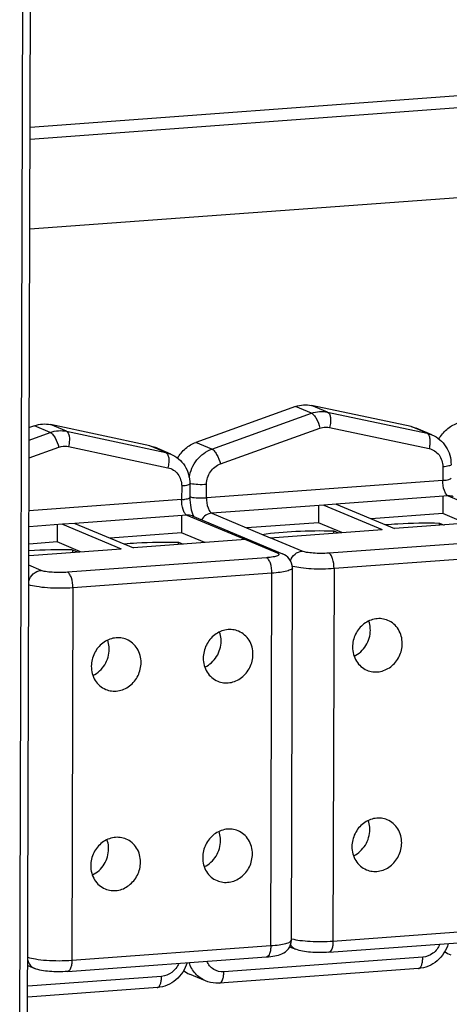
# Model space of a CAD drawing. Extents: x 0 to 7553, y -2485 to 3542.
# Drawn here: x 6068 to 6131, y 2656 to 2802 of the extents above; entities that cross this region are included whole.
import ezdxf

# ---------------------------------------------------------------- set-up
doc = ezdxf.new("R2010")
doc.units = 0
doc.header["$LTSCALE"] = 63.5
doc.header["$MEASUREMENT"] = 0
doc.layers.get('0').update_dxf_attribs({"linetype": 'CONTINUOUS'})

msp = doc.modelspace()

# ---------------------------------------------------------------- linework, layer by layer
at = {"color": 3, "linetype": 'CONTINUOUS'}
for p, q in [((6067.71, 2643.02), (6069.09, 3136.77)), ((6305.67, 2788.59), (6069.22, 2771.21))]:
    msp.add_line(p, q, dxfattribs=at)
at = {"color": 7, "linetype": 'CONTINUOUS'}
for p, q in [((6068.86, 2643.11), (6070.25, 3136.85)), ((6108.63, 2744.87), (6093.86, 2739.55)), ((6125.77, 2741.89), (6111.02, 2745.04)), ((6069.89, 2742.02), (6069.14, 2741.75)), ((6087.02, 2739.05), (6072.27, 2742.19)), ((6125.77, 2741.89), (6126.51, 2741.66)), ((6128.87, 2740.67), (6126.51, 2741.66)), ((6087.02, 2739.05), (6087.76, 2738.82)), ((6090.12, 2737.82), (6087.76, 2738.82)), ((6092.96, 2733.4), (6092.95, 2731.38)), ((6131.26, 2731.6), (6114.66, 2730.38)), ((6130.47, 2731.54), (6130.47, 2728.97)), ((6131.26, 2731.6), (6139.94, 2727.96)), ((6112.81, 2730.25), (6096.21, 2729.02)), ((6112.02, 2730.19), (6112.02, 2727.61)), ((6112.81, 2730.25), (6121.49, 2726.6)), ((6114.66, 2730.38), (6123.33, 2726.74)), ((6092.52, 2728.75), (6075.91, 2727.53)), ((6091.73, 2728.7), (6091.72, 2726.12)), ((6092.52, 2728.75), (6101.19, 2725.11)), ((6093.29, 2728.63), (6106.7, 2723)), ((6096.21, 2729.02), (6104.88, 2725.38)), ((6130.47, 2728.97), (6119.87, 2728.19)), ((6139.94, 2727.96), (6123.33, 2726.74)), ((6133.93, 2727.52), (6130.47, 2728.97)), ((6074.06, 2727.4), (6069.1, 2727.03)), ((6073.27, 2727.34), (6073.27, 2724.77)), ((6074.06, 2727.4), (6082.74, 2723.76)), ((6075.91, 2727.53), (6084.59, 2723.89)), ((6112.02, 2727.61), (6101.42, 2726.84)), ((6104.88, 2725.38), (6121.49, 2726.6)), ((6115.48, 2726.16), (6112.02, 2727.61)), ((6114.31, 2726.08), (6114.32, 2726.42)), ((6114.32, 2726.42), (6115.02, 2726.13)), ((6130, 2727.23), (6130, 2727.57)), ((6130, 2727.57), (6130.7, 2727.28)), ((6091.72, 2726.12), (6081.12, 2725.34)), ((6101.19, 2725.11), (6084.59, 2723.89)), ((6095.18, 2724.67), (6091.72, 2726.12)), ((6073.27, 2724.77), (6069.09, 2724.46)), ((6069.09, 2722.75), (6082.74, 2723.76)), ((6076.73, 2723.31), (6073.27, 2724.77)), ((6075.57, 2723.23), (6075.57, 2723.57)), ((6075.57, 2723.57), (6076.27, 2723.28)), ((6091.25, 2724.38), (6091.25, 2724.73)), ((6091.25, 2724.73), (6091.95, 2724.43)), ((6108.01, 2665.65), (6108.17, 2720.93)), ((6113.55, 2663.84), (6143.07, 2666.01)), ((6107.76, 2664.67), (6108.68, 2664.29)), ((6074.8, 2660.99), (6104.33, 2663.16)), ((6068.92, 2661.86), (6069.93, 2661.44)), ((6095.27, 2659.61), (6092.91, 2660.6)), ((6126.87, 2661.44), (6097.35, 2659.27)), ((6088.13, 2658.6), (6068.9, 2657.18))]:
    msp.add_line(p, q, dxfattribs=at)
at = {"color": 9, "linetype": 'CONTINUOUS'}
for p, q in [((6305.71, 2803.69), (6069.26, 2786.31)), ((6305.7, 2801.91), (6069.26, 2784.54)), ((6096.23, 2738.56), (6111, 2743.87)), ((6111, 2743.87), (6108.63, 2744.87)), ((6113.39, 2744.05), (6111.02, 2745.04)), ((6113.39, 2744.05), (6128.14, 2740.9)), ((6069.13, 2739.9), (6072.25, 2741.03)), ((6072.25, 2741.03), (6069.89, 2742.02)), ((6074.64, 2741.2), (6072.27, 2742.19)), ((6074.64, 2741.2), (6089.39, 2738.05)), ((6097.49, 2736.35), (6112.26, 2741.67)), ((6113.69, 2741.77), (6128.44, 2738.63)), ((6128.14, 2740.9), (6125.77, 2741.89)), ((6128.14, 2740.9), (6128.87, 2740.67)), ((6096.23, 2738.56), (6093.86, 2739.55)), ((6069.13, 2737.24), (6073.51, 2738.82)), ((6074.95, 2738.93), (6089.7, 2735.78)), ((6089.39, 2738.05), (6087.02, 2739.05)), ((6089.39, 2738.05), (6090.12, 2737.82)), ((6130.49, 2735.92), (6130.48, 2733.91)), ((6130.48, 2733.91), (6095.42, 2731.33)), ((6091.74, 2733.07), (6091.73, 2731.06)), ((6095.42, 2731.33), (6095.43, 2733.34)), ((6091.73, 2731.06), (6069.1, 2729.4)), ((6114.66, 2730.38), (6112.81, 2730.25)), ((6075.91, 2727.53), (6074.06, 2727.4)), ((6101.19, 2725.11), (6105.92, 2723.13)), ((6109.61, 2723.4), (6104.88, 2725.38)), ((6143.09, 2725.27), (6113.57, 2723.1)), ((6104.34, 2722.43), (6074.82, 2720.26)), ((6143.87, 2722.97), (6114.35, 2720.8)), ((6070.87, 2720.55), (6069.08, 2721.3)), ((6114.35, 2720.8), (6114.19, 2665.51)), ((6105.12, 2720.12), (6075.6, 2717.95)), ((6104.97, 2664.83), (6105.12, 2720.12)), ((6075.6, 2717.95), (6075.45, 2662.66)), ((6114.19, 2665.51), (6143.72, 2667.68)), ((6075.45, 2662.66), (6104.97, 2664.83)), ((6127.52, 2663.11), (6097.99, 2660.94)), ((6088.77, 2660.27), (6068.91, 2658.81))]:
    msp.add_line(p, q, dxfattribs=at)
at = {"color": 7, "linetype": 'CONTINUOUS'}
for centre, radius, start, end in [((6095.48, 2729.64), 2.25, 205.1299, 207.0467), ((6073.66, 2648.64), 74.96, 88.5434, 93.5099), ((6133.26, 2667.27), 4.15, 232.8841, 247.1712), ((6094.51, 2664.43), 4.15, 232.8841, 247.1712)]:
    msp.add_arc(centre, radius, start, end, dxfattribs=at)
at = {"color": 9, "linetype": 'CONTINUOUS'}
for centre, radius, start, end in [((6109.54, 2726.11), 5.14, 253.9565, 255.2749), ((6109.42, 2670.94), 5.26, 254.3756, 255.2111), ((6126.85, 2661.75), 0.305, 274.2009, 284.6772), ((6088.1, 2658.9), 0.305, 274.2009, 284.6772)]:
    msp.add_arc(centre, radius, start, end, dxfattribs=at)
at = {"color": 7, "linetype": 'CONTINUOUS'}
for points, start_tangent, end_tangent in [([(6108.63, 2744.87), (6109.83, 2745.12), (6111.02, 2745.04)], (0.940909, 0.33866), (0.977975, -0.208722)), ([(6129.89, 2740.05), (6131.06, 2741.48), (6132.61, 2742.4)], (0.490687, 0.871336), (0.940909, 0.33866)), ([(6069.89, 2742.02), (6071.08, 2742.27), (6072.27, 2742.19)], (0.940909, 0.33866), (0.977975, -0.208722)), ([(6091.14, 2737.2), (6092.31, 2738.64), (6093.86, 2739.55)], (0.490687, 0.871336), (0.940909, 0.33866)), ([(6128.87, 2740.67), (6130.04, 2739.95), (6130.95, 2738.91), (6131.52, 2737.64), (6131.7, 2736.24)], (0.922068, -0.387028), (-0.002802, -0.999996)), ([(6090.12, 2737.82), (6091.29, 2737.1), (6092.2, 2736.06), (6092.77, 2734.79), (6092.96, 2733.4)], (0.922068, -0.387028), (-0.002802, -0.999996)), ([(6092.95, 2731.38), (6093.09, 2729.86), (6093.44, 2728.68)], (-0.002802, -0.999996), (0.425368, -0.905021)), ([(6093.48, 2728.62), (6093.49, 2728.59), (6093.53, 2728.51)], (0.455403, -0.890285), (0.51693, -0.856028)), ([(6103.66, 2725.89), (6108.66, 2726.35), (6114.32, 2726.42)], (0.989587, 0.143936), (0.999709, -0.024138)), ([(6121.9, 2727.34), (6123.82, 2727.48), (6130, 2727.57)], (0.996076, 0.088507), (0.999709, -0.024138)), ([(6083.16, 2724.49), (6085.08, 2724.63), (6091.25, 2724.73)], (0.996076, 0.088507), (0.999709, -0.024138)), ([(6108.17, 2720.93), (6107.71, 2722.26), (6106.7, 2723)], (0.002802, 0.999996), (-0.922068, 0.387028)), ([(6122.33, 2713.12), (6121.45, 2713.36), (6120.53, 2713.34), (6119.63, 2713.09), (6118.79, 2712.6), (6117.54, 2711.08), (6117.08, 2709.15)], (-0.922043, 0.387088), (-0.002802, -0.999996)), ([(6124.46, 2709.7), (6123.89, 2711.78), (6123.21, 2712.58), (6122.33, 2713.12)], (0.002802, 0.999996), (-0.922043, 0.387088)), ([(6100.19, 2711.5), (6099.31, 2711.73), (6098.39, 2711.72), (6097.48, 2711.46), (6096.65, 2710.98), (6095.4, 2709.45), (6094.94, 2707.53)], (-0.922043, 0.387088), (-0.002802, -0.999996)), ([(6117.33, 2707.81), (6119.07, 2709.39), (6119.73, 2711.68)], (0.90315, 0.429326), (0.002802, 0.999996)), ([(6119.73, 2711.68), (6119.72, 2712.02), (6119.51, 2713.01)], (0.002802, 0.999996), (-0.326254, 0.945282)), ([(6083.58, 2710.28), (6082.7, 2710.51), (6081.78, 2710.5), (6080.88, 2710.24), (6080.04, 2709.76), (6078.79, 2708.23), (6078.33, 2706.31)], (-0.922043, 0.387088), (-0.002802, -0.999996)), ([(6085.72, 2706.85), (6085.14, 2708.93), (6084.46, 2709.73), (6083.58, 2710.28)], (0.002802, 0.999996), (-0.922043, 0.387088)), ([(6097.59, 2710.05), (6097.58, 2710.4), (6097.37, 2711.39)], (0.002802, 0.999996), (-0.326254, 0.945282)), ([(6102.32, 2708.07), (6101.75, 2710.16), (6101.06, 2710.95), (6100.19, 2711.5)], (0.002802, 0.999996), (-0.922043, 0.387088)), ([(6078.58, 2704.96), (6080.32, 2706.54), (6080.98, 2708.83)], (0.90315, 0.429326), (0.002802, 0.999996)), ([(6080.98, 2708.83), (6080.97, 2709.18), (6080.77, 2710.17)], (0.002802, 0.999996), (-0.326254, 0.945282)), ([(6095.19, 2706.18), (6096.93, 2707.76), (6097.59, 2710.05)], (0.90315, 0.429326), (0.002802, 0.999996)), ([(6117.08, 2709.15), (6117.66, 2707.07), (6118.34, 2706.27), (6119.22, 2705.72)], (-0.002802, -0.999996), (0.922043, -0.387088)), ([(6119.22, 2705.72), (6120.1, 2705.49), (6121.02, 2705.5), (6121.92, 2705.76), (6122.75, 2706.24), (6124.01, 2707.77), (6124.46, 2709.7)], (0.922043, -0.387088), (0.002802, 0.999996)), ([(6094.94, 2707.53), (6095.52, 2705.44), (6096.2, 2704.64), (6097.08, 2704.1)], (-0.002802, -0.999996), (0.922043, -0.387088)), ([(6097.08, 2704.1), (6097.96, 2703.86), (6098.88, 2703.88), (6099.78, 2704.13), (6100.61, 2704.62), (6101.86, 2706.14), (6102.32, 2708.07)], (0.922043, -0.387088), (0.002802, 0.999996)), ([(6078.33, 2706.31), (6078.91, 2704.22), (6079.59, 2703.42), (6080.47, 2702.88)], (-0.002802, -0.999996), (0.922043, -0.387088)), ([(6080.47, 2702.88), (6081.35, 2702.64), (6082.27, 2702.66), (6083.17, 2702.91), (6084.01, 2703.4), (6085.26, 2704.92), (6085.72, 2706.85)], (0.922043, -0.387088), (0.002802, 0.999996)), ([(6122.24, 2683.51), (6121.37, 2683.74), (6120.45, 2683.73), (6119.54, 2683.47), (6118.71, 2682.99), (6117.46, 2681.46), (6117, 2679.54)], (-0.922043, 0.387088), (-0.002802, -0.999996)), ([(6119.65, 2682.06), (6119.64, 2682.41), (6119.43, 2683.4)], (0.002802, 0.999996), (-0.326254, 0.945282)), ([(6124.38, 2680.08), (6123.8, 2682.16), (6123.12, 2682.96), (6122.24, 2683.51)], (0.002802, 0.999996), (-0.922043, 0.387088)), ([(6100.1, 2681.88), (6099.22, 2682.11), (6098.31, 2682.1), (6097.4, 2681.84), (6096.57, 2681.36), (6095.32, 2679.84), (6094.86, 2677.91)], (-0.922043, 0.387088), (-0.002802, -0.999996)), ([(6097.51, 2680.44), (6097.49, 2680.78), (6097.29, 2681.77)], (0.002802, 0.999996), (-0.326254, 0.945282)), ([(6102.24, 2678.45), (6101.66, 2680.54), (6100.98, 2681.34), (6100.1, 2681.88)], (0.002802, 0.999996), (-0.922043, 0.387088)), ([(6117.25, 2678.19), (6118.99, 2679.77), (6119.65, 2682.06)], (0.90315, 0.429326), (0.002802, 0.999996)), ([(6083.5, 2680.66), (6082.62, 2680.89), (6081.7, 2680.88), (6080.79, 2680.62), (6079.96, 2680.14), (6078.71, 2678.62), (6078.25, 2676.69)], (-0.922043, 0.387088), (-0.002802, -0.999996)), ([(6080.9, 2679.22), (6080.89, 2679.56), (6080.68, 2680.55)], (0.002802, 0.999996), (-0.326254, 0.945282)), ([(6085.63, 2677.23), (6085.06, 2679.32), (6084.37, 2680.12), (6083.5, 2680.66)], (0.002802, 0.999996), (-0.922043, 0.387088)), ([(6095.1, 2676.56), (6096.84, 2678.14), (6097.51, 2680.44)], (0.90315, 0.429326), (0.002802, 0.999996)), ([(6117, 2679.54), (6117.58, 2677.45), (6118.26, 2676.65), (6119.14, 2676.11)], (-0.002802, -0.999996), (0.922043, -0.387088)), ([(6119.14, 2676.11), (6120.01, 2675.87), (6120.93, 2675.89), (6121.84, 2676.14), (6122.67, 2676.63), (6123.92, 2678.15), (6124.38, 2680.08)], (0.922043, -0.387088), (0.002802, 0.999996)), ([(6078.5, 2675.34), (6080.24, 2676.92), (6080.9, 2679.22)], (0.90315, 0.429326), (0.002802, 0.999996)), ([(6096.99, 2674.48), (6097.87, 2674.25), (6098.79, 2674.26), (6099.7, 2674.51), (6100.53, 2675), (6101.78, 2676.52), (6102.24, 2678.45)], (0.922043, -0.387088), (0.002802, 0.999996)), ([(6078.25, 2676.69), (6078.83, 2674.6), (6079.51, 2673.8), (6080.39, 2673.26)], (-0.002802, -0.999996), (0.922043, -0.387088)), ([(6080.39, 2673.26), (6081.27, 2673.03), (6082.19, 2673.04), (6083.09, 2673.29), (6083.92, 2673.78), (6085.17, 2675.3), (6085.63, 2677.23)], (0.922043, -0.387088), (0.002802, 0.999996)), ([(6094.86, 2677.91), (6095.43, 2675.82), (6096.12, 2675.02), (6096.99, 2674.48)], (-0.002802, -0.999996), (0.922043, -0.387088)), ([(6104.33, 2663.16), (6105.56, 2663.32), (6106.6, 2663.62), (6107.58, 2664.37), (6108.01, 2665.65)], (0.997311, 0.073285), (0.002802, 0.999996)), ([(6131.3, 2665.14), (6130.65, 2663.74), (6129.64, 2662.59), (6128.34, 2661.79), (6126.87, 2661.44)], (-0.28203, -0.959406), (-0.997311, -0.073285)), ([(6113.55, 2663.84), (6110.87, 2663.85), (6109.68, 2664), (6108.68, 2664.29)], (-0.997311, -0.073285), (-0.922068, 0.387028)), ([(6092.55, 2662.29), (6091.9, 2660.89), (6090.89, 2659.74), (6089.59, 2658.95), (6088.13, 2658.6)], (-0.28203, -0.959406), (-0.997311, -0.073285)), ([(6074.8, 2660.99), (6072.12, 2661), (6070.93, 2661.15), (6069.93, 2661.44)], (-0.997311, -0.073285), (-0.922068, 0.387028)), ([(6097.35, 2659.27), (6096.82, 2659.27), (6095.27, 2659.61)], (-0.997311, -0.073285), (-0.922068, 0.387028))]:
    msp.add_spline(points, degree=3, dxfattribs=dict(at, start_tangent=start_tangent, end_tangent=end_tangent))
at = {"color": 9, "linetype": 'CONTINUOUS'}
for points, start_tangent, end_tangent in [([(6111, 2743.87), (6112.19, 2744.13), (6113.39, 2744.05)], (0.940909, 0.33866), (0.977975, -0.208722)), ([(6111, 2743.87), (6111.34, 2743.6), (6111.7, 2743.09), (6112.26, 2741.67)], (0.922068, -0.387028), (0.244574, -0.969631)), ([(6113.39, 2744.05), (6113.65, 2743.77), (6113.8, 2743.25), (6113.82, 2742.54), (6113.69, 2741.77)], (0.922068, -0.387028), (-0.241277, -0.970456)), ([(6072.25, 2741.03), (6073.45, 2741.28), (6074.64, 2741.2)], (0.940909, 0.33866), (0.977975, -0.208722)), ([(6072.25, 2741.03), (6072.59, 2740.76), (6072.95, 2740.24), (6073.51, 2738.82)], (0.922068, -0.387028), (0.244574, -0.969631)), ([(6074.64, 2741.2), (6074.91, 2740.93), (6075.06, 2740.4), (6075.07, 2739.7), (6074.95, 2738.93)], (0.922068, -0.387028), (-0.241277, -0.970456)), ([(6112.26, 2741.67), (6112.62, 2741.77), (6113.69, 2741.77)], (0.940909, 0.33866), (0.977975, -0.208722)), ([(6128.14, 2740.9), (6128.4, 2740.63), (6128.55, 2740.1), (6128.57, 2739.4), (6128.44, 2738.63)], (0.922068, -0.387028), (-0.241277, -0.970456)), ([(6073.51, 2738.82), (6073.87, 2738.92), (6074.95, 2738.93)], (0.940909, 0.33866), (0.977975, -0.208722)), ([(6089.39, 2738.05), (6089.65, 2737.78), (6089.81, 2737.25), (6089.82, 2736.55), (6089.7, 2735.78)], (0.922068, -0.387028), (-0.241277, -0.970456)), ([(6092.86, 2734.36), (6094, 2736.94), (6096.23, 2738.56)], (0.155277, 0.987871), (0.940909, 0.33866)), ([(6096.23, 2738.56), (6096.57, 2738.29), (6096.92, 2737.77), (6097.49, 2736.35)], (0.922068, -0.387028), (0.244574, -0.969631)), ([(6128.44, 2738.63), (6129.26, 2738.29), (6129.92, 2737.68), (6130.34, 2736.86), (6130.49, 2735.92)], (0.977975, -0.208722), (-0.002802, -0.999996)), ([(6089.7, 2735.78), (6090.52, 2735.44), (6091.17, 2734.83), (6091.59, 2734.01), (6091.74, 2733.07)], (0.977975, -0.208722), (-0.002802, -0.999996)), ([(6095.43, 2733.34), (6096.01, 2735.19), (6097.49, 2736.35)], (0.002802, 0.999996), (0.940909, 0.33866)), ([(6131.7, 2736.24), (6131.62, 2736.14), (6131.37, 2736.05), (6130.98, 2735.97), (6130.49, 2735.92)], (-0.002861, -0.999996), (-0.997311, -0.073285)), ([(6130.48, 2733.91), (6130.98, 2733.96), (6131.37, 2734.04), (6131.61, 2734.13), (6131.7, 2734.23)], (0.997311, 0.073285), (0.002861, 0.999996)), ([(6131.26, 2731.6), (6130.96, 2731.88), (6130.71, 2732.41), (6130.48, 2733.91)], (-0.922068, 0.387028), (0.002802, 0.999996)), ([(6092.96, 2733.4), (6092.87, 2733.29), (6092.62, 2733.2), (6092.24, 2733.12), (6091.74, 2733.07)], (-0.002861, -0.999996), (-0.997311, -0.073285)), ([(6092.93, 2733.49), (6093.06, 2733.46)], (0.960181, -0.279378), (0.974602, -0.223946)), ([(6093.06, 2733.46), (6094.14, 2733.33), (6095.43, 2733.34)], (0.974602, -0.223946), (0.997311, 0.073285)), ([(6091.73, 2731.06), (6092.23, 2731.11), (6092.62, 2731.19), (6092.87, 2731.28), (6092.95, 2731.38)], (0.997311, 0.073285), (0.002861, 0.999996)), ([(6092.52, 2728.75), (6092.21, 2729.03), (6091.96, 2729.57), (6091.73, 2731.06)], (-0.922068, 0.387028), (0.002802, 0.999996)), ([(6092.94, 2731.48), (6093.06, 2731.44)], (0.961601, -0.274452), (0.974602, -0.223946)), ([(6093.06, 2731.44), (6094.14, 2731.32), (6095.42, 2731.33)], (0.974602, -0.223946), (0.997311, 0.073285)), ([(6095.42, 2731.33), (6095.65, 2729.84), (6095.91, 2729.3), (6096.21, 2729.02)], (-0.002802, -0.999996), (0.922068, -0.387028)), ([(6132.04, 2731.48), (6131.26, 2731.6)], (-0.922078, 0.387005), (-0.997311, -0.073285)), ([(6093.29, 2728.63), (6092.52, 2728.75)], (-0.922078, 0.387005), (-0.997311, -0.073285)), ([(6096.21, 2729.02), (6095.34, 2728.73), (6094.68, 2728.05)], (-0.997311, -0.073285), (-0.520581, -0.853813)), ([(6107.88, 2721.97), (6108.56, 2722.96), (6109.61, 2723.4)], (0.31846, 0.947936), (0.997311, 0.073285)), ([(6113.57, 2723.1), (6112.42, 2723.06), (6111.26, 2723.11), (6110.28, 2723.22), (6109.61, 2723.4)], (-0.997311, -0.073285), (-0.922068, 0.387028)), ([(6105.92, 2723.13), (6106.1, 2723.02), (6106.17, 2722.92), (6106.12, 2722.82), (6105.95, 2722.71), (6105.68, 2722.62), (6105.31, 2722.54), (6104.86, 2722.47), (6104.34, 2722.43)], (0.922068, -0.387028), (-0.997311, -0.073285)), ([(6105.12, 2720.12), (6104.9, 2721.61), (6104.64, 2722.15), (6104.34, 2722.43)], (0.002802, 0.999996), (-0.922068, 0.387028)), ([(6106.7, 2723), (6105.92, 2723.13)], (-0.922078, 0.387005), (-0.997311, -0.073285)), ([(6114.35, 2720.8), (6114.12, 2722.29), (6113.87, 2722.83), (6113.57, 2723.1)], (0.002802, 0.999996), (-0.922068, 0.387028)), ([(6069.07, 2718.92), (6069.73, 2720.05), (6070.87, 2720.55)], (0.223405, 0.974726), (0.997311, 0.073285)), ([(6074.82, 2720.26), (6073.67, 2720.22), (6072.51, 2720.26), (6071.53, 2720.37), (6070.87, 2720.55)], (-0.997311, -0.073285), (-0.922068, 0.387028)), ([(6108.17, 2720.93), (6107.96, 2720.68), (6107.69, 2720.56), (6107.34, 2720.44), (6106.37, 2720.25), (6105.12, 2720.12)], (-0.003184, -0.999995), (-0.997311, -0.073285)), ([(6114.35, 2720.8), (6110.97, 2720.77), (6109.43, 2720.91), (6108.24, 2721.13)], (-0.997311, -0.073285), (-0.967075, 0.25449)), ([(6075.6, 2717.95), (6075.37, 2719.44), (6075.12, 2719.98), (6074.82, 2720.26)], (0.002802, 0.999996), (-0.922068, 0.387028)), ([(6075.6, 2717.95), (6073.71, 2717.88), (6071.82, 2717.95), (6070.19, 2718.14), (6069.06, 2718.42)], (-0.997311, -0.073285), (-0.930562, 0.366134)), ([(6104.97, 2664.83), (6106.21, 2664.97), (6107.18, 2665.16), (6107.54, 2665.27), (6107.8, 2665.39), (6108.01, 2665.65)], (0.997311, 0.073285), (0.003184, 0.999995)), ([(6107.88, 2664.98), (6108.04, 2664.76), (6108.68, 2664.29)], (0.516943, -0.85602), (0.922078, -0.387005)), ([(6108.08, 2665.85), (6109.27, 2665.62), (6110.82, 2665.48), (6114.19, 2665.51)], (0.96684, -0.255383), (0.997311, 0.073285)), ([(6114.19, 2665.51), (6114.15, 2664.86), (6114.01, 2664.33), (6113.55, 2663.84)], (-0.002802, -0.999996), (-0.997363, -0.072577)), ([(6130.05, 2665.05), (6129.02, 2663.7), (6127.52, 2663.11)], (-0.378545, -0.925583), (-0.997311, -0.073285)), ([(6104.97, 2664.83), (6104.92, 2664.19), (6104.78, 2663.65), (6104.33, 2663.16)], (-0.002802, -0.999996), (-0.997363, -0.072577)), ([(6068.91, 2663.13), (6070.03, 2662.85), (6071.66, 2662.66), (6073.56, 2662.6), (6075.45, 2662.66)], (0.930562, -0.366134), (0.997311, 0.073285)), ([(6068.91, 2662.68), (6069.28, 2661.93), (6069.93, 2661.44)], (0.225431, -0.974259), (0.922078, -0.387005)), ([(6075.45, 2662.66), (6075.4, 2662.02), (6075.26, 2661.49), (6074.8, 2660.99)], (-0.002802, -0.999996), (-0.997363, -0.072577)), ([(6091.3, 2662.2), (6090.27, 2660.85), (6088.77, 2660.27)], (-0.378545, -0.925583), (-0.997311, -0.073285)), ([(6095.27, 2659.61), (6093.78, 2660.68), (6092.85, 2662.31)], (-0.922033, 0.387112), (-0.309861, 0.950782)), ([(6097.99, 2660.94), (6096.49, 2661.31), (6095.47, 2662.51)], (-0.997311, -0.073285), (-0.394381, 0.918947)), ([(6126.93, 2661.45), (6127.16, 2661.62), (6127.35, 2661.98), (6127.47, 2662.5), (6127.52, 2663.11)], (0.967444, 0.253087), (0.002802, 0.999996)), ([(6097.35, 2659.27), (6097.81, 2659.77), (6097.95, 2660.3), (6097.99, 2660.94)], (0.997363, 0.072577), (0.002802, 0.999996)), ([(6088.18, 2658.61), (6088.41, 2658.77), (6088.6, 2659.14), (6088.72, 2659.65), (6088.77, 2660.27)], (0.967444, 0.253087), (0.002802, 0.999996))]:
    msp.add_spline(points, degree=3, dxfattribs=dict(at, start_tangent=start_tangent, end_tangent=end_tangent))

doc.saveas('drawing.dxf')
